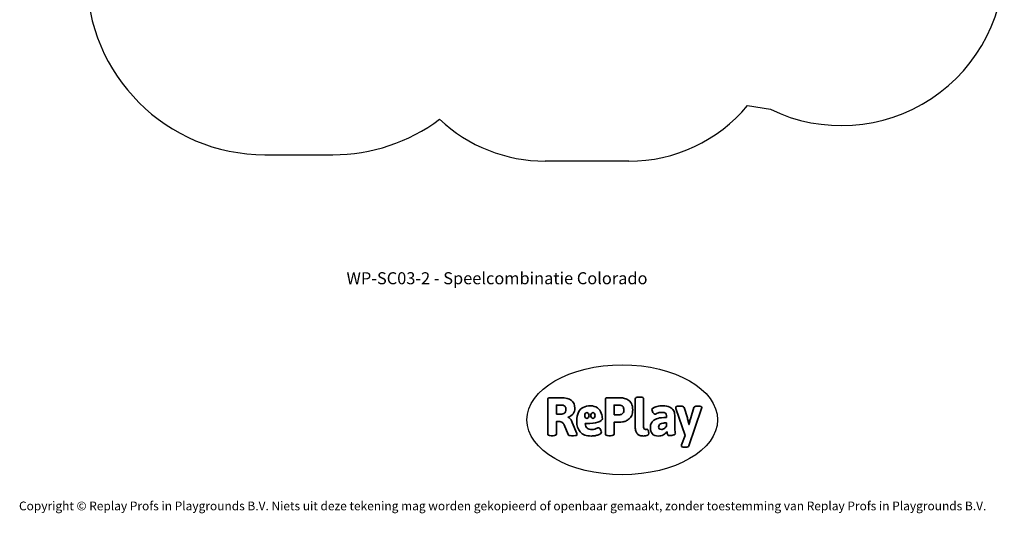
# Model space of a CAD drawing. Units: millimetres. Extents: x -4534 to 5049, y -3372 to 9247.
# Drawn here: x -4534 to 5023, y -3372 to 1418 of the extents above; entities that cross this region are included whole.
import ezdxf

# ---------------------------------------------------------------- set-up
doc = ezdxf.new("R2010")
doc.units = ezdxf.units.MM
doc.layers.add('Benaming', color=7, linetype='Continuous', lineweight=20, true_color=0x00a19a)
doc.layers.add('Logo-Copywrite', color=7, linetype='Continuous')
doc.layers.add('Opvangzone', color=7, linetype='Continuous', true_color=0x00a19a)
doc.styles.get("Standard").update_dxf_attribs({"font": 'arial.ttf'})
doc.styles.add('VR Benaming txt 140', font='arial.ttf', dxfattribs={"height": 140})

# ---------------------------------------------------------------- blocks, each defined once
blk = doc.blocks.new('onderschrift')
at = {"layer": 'Logo-Copywrite'}
blk.add_ellipse((1314.4, -2464.5), major_axis=(924.9, 0), ratio=0.576701, dxfattribs=at)
at = {"layer": 'Logo-Copywrite', "lineweight": 35}
for points, knots in [([(623.9, -2618.7), (602.2, -2618.7), (591.4, -2612.9), (591.4, -2601.3), (591.4, -2601.3), (591.4, -2271.9), (591.4, -2271.9), (591.4, -2257.5), (598.6, -2250.2), (613.1, -2250.2), (613.1, -2250.2), (719, -2250.2), (719, -2250.2), (766.1, -2250.2), (800.4, -2259.1), (822, -2276.8), (843.5, -2294.6), (854.3, -2319.7), (854.3, -2352.3), (854.3, -2373.3), (848.4, -2391.2), (836.6, -2405.9), (824.8, -2420.5), (809.5, -2431.5), (790.7, -2438.7), (790.7, -2438.7), (790.7, -2440.9), (790.7, -2440.9), (797.6, -2443.4), (804.7, -2449.5), (811.9, -2459.1), (819.1, -2468.7), (825.1, -2479.3), (829.8, -2490.9), (829.8, -2490.9), (872.5, -2597.5), (872.5, -2597.5), (874.3, -2602.3), (875.3, -2605.7), (875.3, -2607.9), (875.3, -2615.1), (864.4, -2618.7), (842.7, -2618.7), (842.7, -2618.7), (820.4, -2618.7), (820.4, -2618.7), (812.4, -2618.7), (805.6, -2617.9), (800, -2616.3), (794.4, -2614.7), (790.7, -2611.7), (788.9, -2607.3), (788.9, -2607.3), (751.1, -2514.2), (751.1, -2514.2), (745.6, -2503.4), (739.6, -2495.2), (732.9, -2489.8), (726.2, -2484.3), (713.9, -2481.6), (696.2, -2481.6), (696.2, -2481.6), (675, -2481.6), (675, -2481.6), (675, -2481.6), (675, -2601.3), (675, -2601.3), (675, -2612.9), (664.1, -2618.7), (642.4, -2618.7), (642.4, -2618.7), (623.9, -2618.7), (623.9, -2618.7)], [0, 0, 0, 0, 1, 1, 1, 2, 2, 2, 3, 3, 3, 4, 4, 4, 5, 5, 5, 6, 6, 6, 7, 7, 7, 8, 8, 8, 9, 9, 9, 10, 10, 10, 11, 11, 11, 12, 12, 12, 13, 13, 13, 14, 14, 14, 15, 15, 15, 16, 16, 16, 17, 17, 17, 18, 18, 18, 19, 19, 19, 20, 20, 20, 21, 21, 21, 22, 22, 22, 23, 23, 23, 24, 24, 24, 24]), ([(1183.3, -2618.7), (1161.6, -2618.7), (1150.7, -2612.9), (1150.7, -2601.3), (1150.7, -2601.3), (1150.7, -2271.9), (1150.7, -2271.9), (1150.7, -2257.5), (1158, -2250.2), (1172.5, -2250.2), (1172.5, -2250.2), (1286.5, -2250.2), (1286.5, -2250.2), (1298.5, -2250.2), (1311.9, -2251.6), (1326.7, -2254.3), (1341.6, -2257), (1355.8, -2262.4), (1369.4, -2270.3), (1383, -2278.3), (1394.1, -2290.2), (1402.8, -2306.2), (1411.5, -2322.1), (1415.8, -2343.1), (1415.8, -2369.2), (1415.8, -2390.2), (1412.6, -2407.8), (1406, -2421.9), (1399.5, -2436), (1391.1, -2447.5), (1380.8, -2456.4), (1370.5, -2465.2), (1359.6, -2471.9), (1348.2, -2476.5), (1336.8, -2481), (1326, -2484.1), (1315.9, -2485.7), (1305.7, -2487.3), (1297.8, -2488.2), (1292, -2488.2), (1292, -2488.2), (1234.4, -2488.2), (1234.4, -2488.2), (1234.4, -2488.2), (1234.4, -2601.3), (1234.4, -2601.3), (1234.4, -2612.9), (1223.5, -2618.7), (1201.8, -2618.7), (1201.8, -2618.7), (1183.3, -2618.7), (1183.3, -2618.7)], [0, 0, 0, 0, 1, 1, 1, 2, 2, 2, 3, 3, 3, 4, 4, 4, 5, 5, 5, 6, 6, 6, 7, 7, 7, 8, 8, 8, 9, 9, 9, 10, 10, 10, 11, 11, 11, 12, 12, 12, 13, 13, 13, 14, 14, 14, 15, 15, 15, 16, 16, 16, 17, 17, 17, 17]), ([(1520.3, -2622), (1507.7, -2622), (1496.3, -2620.3), (1486.4, -2616.8), (1476.4, -2613.4), (1468.1, -2608.1), (1461.4, -2600.8), (1454.7, -2593.6), (1449.6, -2584.4), (1446.2, -2573.4), (1442.7, -2562.3), (1441, -2549.2), (1441, -2534), (1441, -2534), (1441, -2262.1), (1441, -2262.1), (1441, -2250.5), (1451.9, -2244.7), (1473.6, -2244.7), (1473.6, -2244.7), (1488.8, -2244.7), (1488.8, -2244.7), (1510.6, -2244.7), (1521.4, -2250.5), (1521.4, -2262.1), (1521.4, -2262.1), (1521.4, -2535.1), (1521.4, -2535.1), (1521.4, -2543), (1523, -2548.9), (1526, -2552.7), (1529.1, -2556.5), (1534.1, -2558.4), (1541, -2558.4), (1543.5, -2558.4), (1546.2, -2558.1), (1549.1, -2557.3), (1552, -2556.6), (1554.2, -2556.3), (1555.7, -2556.3), (1559.3, -2556.3), (1562.4, -2559.3), (1564.9, -2565.2), (1567.4, -2571.2), (1569.3, -2577.4), (1570.6, -2583.7), (1571.9, -2590), (1572.5, -2593.9), (1572.5, -2595.4), (1572.5, -2603.7), (1569.3, -2609.8), (1563, -2613.6), (1556.6, -2617.4), (1549.4, -2619.7), (1541.3, -2620.6), (1533.1, -2621.5), (1526.1, -2622), (1520.3, -2622)], [0, 0, 0, 0, 1, 1, 1, 2, 2, 2, 3, 3, 3, 4, 4, 4, 5, 5, 5, 6, 6, 6, 7, 7, 7, 8, 8, 8, 9, 9, 9, 10, 10, 10, 11, 11, 11, 12, 12, 12, 13, 13, 13, 14, 14, 14, 15, 15, 15, 16, 16, 16, 17, 17, 17, 18, 18, 18, 19, 19, 19, 19]), ([(675, -2409.4), (675, -2409.4), (726.6, -2409.4), (726.6, -2409.4), (734.2, -2409.4), (741.2, -2407.3), (747.5, -2403.1), (753.9, -2399), (758.9, -2393.4), (762.7, -2386.3), (766.5, -2379.2), (768.4, -2371.4), (768.4, -2362.7), (768.4, -2350), (764.4, -2339.9), (756.2, -2332.5), (748.1, -2325.1), (736.9, -2321.4), (722.8, -2321.4), (722.8, -2321.4), (675, -2321.4), (675, -2321.4), (675, -2321.4), (675, -2409.4), (675, -2409.4)], [0, 0, 0, 0, 1, 1, 1, 2, 2, 2, 3, 3, 3, 4, 4, 4, 5, 5, 5, 6, 6, 6, 7, 7, 7, 8, 8, 8, 8]), ([(1121.4, -2453.6), (1121.4, -2440.4), (1118.3, -2420.7), (1110.5, -2399.5), (1102.7, -2378.3), (1090.3, -2361.3), (1073.3, -2348.5), (1056.3, -2335.6), (1033.5, -2329.2), (1004.8, -2329.2), (979.1, -2329.2), (956.3, -2334.1), (936.4, -2343.9), (916.5, -2353.6), (900.9, -2369.4), (889.7, -2391.1), (878.4, -2412.8), (872.8, -2441.6), (872.8, -2477.5), (872.8, -2521.3), (884.1, -2556.4), (906.8, -2582.6), (929.4, -2608.9), (965.4, -2622), (1014.6, -2622), (1022.2, -2622), (1031.5, -2621.3), (1042.6, -2619.8), (1053.6, -2618.4), (1064.5, -2616), (1075.2, -2612.8), (1085.9, -2609.5), (1094.7, -2605.4), (1101.8, -2600.5), (1108.9, -2595.6), (1112.4, -2589.8), (1112.4, -2582.9), (1112.4, -2579.3), (1110.9, -2574.2), (1107.8, -2567.7), (1104.7, -2561.2), (1101, -2555.2), (1096.6, -2549.7), (1092.3, -2544.3), (1088.1, -2541.6), (1084.2, -2541.6), (1081.6, -2541.6), (1077.4, -2542.9), (1071.4, -2545.7), (1065.4, -2548.4), (1058, -2551.2), (1049.1, -2554.1), (1040.2, -2557), (1030, -2558.4), (1018.4, -2558.4), (1000.7, -2558.4), (986.3, -2554.4), (975.2, -2546.2), (964.2, -2538.1), (957.2, -2523), (955.9, -2501.6), (959.9, -2501.6), (962.3, -2501.6), (967.5, -2501.6), (1057.4, -2501.6), (1121.4, -2478.9), (1121.4, -2453.6)], [0, 0, 0, 0, 1, 1, 1, 2, 2, 2, 3, 3, 3, 4, 4, 4, 5, 5, 5, 6, 6, 6, 7, 7, 7, 8, 8, 8, 9, 9, 9, 10, 10, 10, 11, 11, 11, 12, 12, 12, 13, 13, 13, 14, 14, 14, 15, 15, 15, 16, 16, 16, 17, 17, 17, 18, 18, 18, 19, 19, 19, 20, 20, 20, 21, 21, 21, 22, 22, 22, 22]), ([(1234.4, -2416.4), (1234.4, -2416.4), (1282.7, -2416.4), (1282.7, -2416.4), (1287.8, -2416.4), (1293.1, -2415.8), (1298.8, -2414.5), (1304.4, -2413.3), (1309.5, -2410.9), (1314.2, -2407.5), (1318.9, -2404), (1322.7, -2399.2), (1325.6, -2393.1), (1328.5, -2386.9), (1330, -2379), (1330, -2369.2), (1330, -2356.1), (1327.4, -2346.2), (1322.4, -2339.3), (1317.3, -2332.4), (1311.2, -2327.7), (1303.9, -2325.2), (1296.7, -2322.7), (1289.6, -2321.4), (1282.7, -2321.4), (1282.7, -2321.4), (1234.4, -2321.4), (1234.4, -2321.4), (1234.4, -2321.4), (1234.4, -2416.4), (1234.4, -2416.4)], [0, 0, 0, 0, 1, 1, 1, 2, 2, 2, 3, 3, 3, 4, 4, 4, 5, 5, 5, 6, 6, 6, 7, 7, 7, 8, 8, 8, 9, 9, 9, 10, 10, 10, 10]), ([(1667.5, -2622), (1638.2, -2622), (1617.5, -2614.3), (1605.3, -2598.9), (1593.2, -2583.5), (1587.1, -2564.8), (1587.1, -2542.7), (1587.1, -2531.5), (1588.8, -2520), (1592.3, -2508.2), (1595.7, -2496.4), (1602.7, -2485.5), (1613.2, -2475.3), (1623.7, -2465.2), (1639.4, -2457), (1660.2, -2450.9), (1681, -2444.7), (1708.6, -2441.6), (1743, -2441.6), (1743, -2441.6), (1743, -2423.7), (1743, -2423.7), (1743, -2413.2), (1739.7, -2405.4), (1733, -2400.4), (1726.3, -2395.3), (1715.5, -2392.7), (1700.7, -2392.7), (1687.6, -2392.7), (1676.3, -2394.2), (1666.7, -2397.1), (1657.1, -2400), (1649.3, -2402.9), (1643.4, -2405.8), (1637.4, -2408.7), (1633.3, -2410.1), (1631.1, -2410.1), (1627.5, -2410.1), (1623.4, -2407.3), (1618.9, -2401.7), (1614.4, -2396.1), (1610.6, -2389.8), (1607.5, -2382.7), (1604.4, -2375.6), (1602.9, -2370.3), (1602.9, -2366.7), (1602.9, -2360.5), (1607.3, -2354.5), (1616.2, -2348.7), (1625.1, -2343), (1637.4, -2338.2), (1653.1, -2334.6), (1668.9, -2331), (1686.7, -2329.2), (1706.6, -2329.2), (1735.2, -2329.2), (1758.1, -2333.1), (1775.1, -2340.9), (1792.1, -2348.7), (1804.4, -2359.3), (1812, -2372.9), (1819.6, -2386.5), (1823.4, -2402.2), (1823.4, -2419.9), (1823.4, -2419.9), (1823.4, -2522), (1823.4, -2522), (1823.4, -2540.9), (1824, -2555.3), (1825.1, -2565.2), (1826.1, -2575.2), (1827.2, -2582.6), (1828.3, -2587.5), (1829.4, -2592.4), (1829.9, -2596.8), (1829.9, -2600.8), (1829.9, -2604.1), (1827.5, -2606.8), (1822.6, -2609), (1817.7, -2611.1), (1811.8, -2612.9), (1804.7, -2614.4), (1797.6, -2615.8), (1790.7, -2616.8), (1784, -2617.4), (1777.3, -2617.9), (1772.4, -2618.2), (1769.1, -2618.2), (1763.3, -2618.2), (1759.1, -2616.1), (1756.3, -2611.9), (1753.6, -2607.8), (1751.7, -2602.7), (1750.6, -2596.7), (1749.5, -2590.8), (1748.5, -2585.4), (1747.4, -2580.7), (1746.3, -2582.9), (1742.6, -2587.3), (1736.2, -2594), (1729.9, -2600.7), (1721, -2607.1), (1709.6, -2613), (1698.2, -2619), (1684.2, -2622), (1667.5, -2622)], [0, 0, 0, 0, 1, 1, 1, 2, 2, 2, 3, 3, 3, 4, 4, 4, 5, 5, 5, 6, 6, 6, 7, 7, 7, 8, 8, 8, 9, 9, 9, 10, 10, 10, 11, 11, 11, 12, 12, 12, 13, 13, 13, 14, 14, 14, 15, 15, 15, 16, 16, 16, 17, 17, 17, 18, 18, 18, 19, 19, 19, 20, 20, 20, 21, 21, 21, 22, 22, 22, 23, 23, 23, 24, 24, 24, 25, 25, 25, 26, 26, 26, 27, 27, 27, 28, 28, 28, 29, 29, 29, 30, 30, 30, 31, 31, 31, 32, 32, 32, 33, 33, 33, 34, 34, 34, 35, 35, 35, 35]), ([(1921.2, -2729.6), (1899.4, -2729.6), (1888.6, -2725.7), (1888.6, -2718.1), (1888.6, -2716.7), (1888.8, -2715.2), (1889.1, -2713.5), (1889.5, -2711.9), (1890, -2710.2), (1890.8, -2708.4), (1890.8, -2708.4), (1925.1, -2616.8), (1925.1, -2616.8), (1925.1, -2616.8), (1835.3, -2354.2), (1835.3, -2354.2), (1835, -2352.4), (1834.5, -2350.6), (1834, -2349), (1833.4, -2347.4), (1833.2, -2345.9), (1833.2, -2344.4), (1833.2, -2336.4), (1844.2, -2332.5), (1866.3, -2332.5), (1866.3, -2332.5), (1883.7, -2332.5), (1883.7, -2332.5), (1891.7, -2332.5), (1898.4, -2333.3), (1903.8, -2334.9), (1909.2, -2336.5), (1912.7, -2339.5), (1914.1, -2343.9), (1914.1, -2343.9), (1946.2, -2444.4), (1946.2, -2444.4), (1948, -2450.5), (1950.3, -2460.1), (1953.2, -2473.1), (1956.1, -2486.2), (1958.8, -2498.5), (1961.4, -2510.1), (1961.4, -2510.1), (1963.5, -2510.1), (1963.5, -2510.1), (1966.1, -2498.5), (1968.8, -2486.1), (1971.7, -2472.9), (1974.6, -2459.7), (1976.9, -2450.2), (1978.8, -2444.4), (1978.8, -2444.4), (2010.8, -2343.9), (2010.8, -2343.9), (2012.2, -2339.5), (2015.7, -2336.5), (2021.1, -2334.9), (2026.6, -2333.3), (2033.3, -2332.5), (2041.2, -2332.5), (2041.2, -2332.5), (2054.3, -2332.5), (2054.3, -2332.5), (2076, -2332.5), (2086.9, -2336.4), (2086.9, -2344.4), (2086.9, -2346.9), (2086.3, -2350.2), (2085.2, -2354.2), (2085.2, -2354.2), (1960.8, -2718.1), (1960.8, -2718.1), (1959.4, -2722.5), (1955.9, -2725.5), (1950.5, -2727.1), (1945.1, -2728.7), (1938.4, -2729.6), (1930.4, -2729.6), (1930.4, -2729.6), (1921.2, -2729.6), (1921.2, -2729.6)], [0, 0, 0, 0, 1, 1, 1, 2, 2, 2, 3, 3, 3, 4, 4, 4, 5, 5, 5, 6, 6, 6, 7, 7, 7, 8, 8, 8, 9, 9, 9, 10, 10, 10, 11, 11, 11, 12, 12, 12, 13, 13, 13, 14, 14, 14, 15, 15, 15, 16, 16, 16, 17, 17, 17, 18, 18, 18, 19, 19, 19, 20, 20, 20, 21, 21, 21, 22, 22, 22, 23, 23, 23, 24, 24, 24, 25, 25, 25, 26, 26, 26, 27, 27, 27, 27]), ([(956.1, -2443.4), (947.9, -2432.3), (947.9, -2414.3), (956.1, -2403.2), (964.2, -2392.1), (977.5, -2392.1), (985.7, -2403.2), (993.9, -2414.3), (993.9, -2432.3), (985.7, -2443.4), (977.5, -2454.5), (964.2, -2454.5), (956.1, -2443.4)], [0, 0, 0, 0, 1, 1, 1, 2, 2, 2, 3, 3, 3, 4, 4, 4, 4]), ([(1014.5, -2403.2), (1022.6, -2392.1), (1035.9, -2392.1), (1044.1, -2403.2), (1052.3, -2414.3), (1052.3, -2432.3), (1044.1, -2443.4), (1035.9, -2454.5), (1022.6, -2454.5), (1014.5, -2443.4), (1006.3, -2432.3), (1006.3, -2414.3), (1014.5, -2403.2)], [0, 0, 0, 0, 1, 1, 1, 2, 2, 2, 3, 3, 3, 4, 4, 4, 4]), ([(1694.1, -2558.4), (1704.6, -2558.4), (1714.3, -2555.2), (1723.2, -2548.7), (1732.1, -2542.1), (1738.7, -2534), (1743, -2524.2), (1743, -2524.2), (1743, -2494.3), (1743, -2494.3), (1730, -2494.3), (1718.8, -2495.2), (1709.4, -2497), (1699.9, -2498.9), (1692.1, -2501.4), (1685.7, -2504.7), (1679.4, -2507.9), (1674.7, -2512.1), (1671.6, -2517.1), (1668.5, -2522.2), (1667, -2528), (1667, -2534.5), (1667, -2541.4), (1669.2, -2547.1), (1673.8, -2551.6), (1678.3, -2556.2), (1685.1, -2558.4), (1694.1, -2558.4)], [0, 0, 0, 0, 1, 1, 1, 2, 2, 2, 3, 3, 3, 4, 4, 4, 5, 5, 5, 6, 6, 6, 7, 7, 7, 8, 8, 8, 9, 9, 9, 9])]:
    blk.add_open_spline(points, degree=3, knots=knots, dxfattribs=at)
at = {"layer": 'Logo-Copywrite', "insert": (-4540.5, -3258), "char_height": 85, "attachment_point": 1}
blk.add_mtext_dynamic_manual_height_columns('{\\fAsap|b0|i0|c0|p2;Copyright © Replay Profs in Playgrounds B.V. Niets uit deze tekening mag worden gekopieerd of openbaar gemaakt, zonder toestemming van Replay Profs in Playgrounds B.V.}', width=10615.551, gutter_width=10, heights=[0], dxfattribs=at)
blk = doc.blocks.new('WP-SC03-2')
at = {"layer": 'Opvangzone'}
for p, q in [((2530.4, 584.1), (2753.2, 548.8)), ((-2153.2, 108), (-1493.2, 108)), ((1379.2, 45.7), (567.6, 45.7))]:
    blk.add_line(p, q, dxfattribs=at)
for centre, radius, start, end in [((3442.6, 1970.4), 1580, 244.12928, 2.90229), ((-2153.2, 1838), 1730, 180, 270), ((1379.2, 1545.7), 1500, 270, 320.12926), ((-1493.2, 1838), 1730, 270, 306.73112), ((567.6, 1545.7), 1500, 226.83702, 270)]:
    blk.add_arc(centre, radius, start, end, dxfattribs=at)

msp = doc.modelspace()

# ---------------------------------------------------------------- block references
for name in ['WP-SC03-2', 'onderschrift']:
    msp.add_blockref(name, (0, 0))

# ---------------------------------------------------------------- texts
at = {"layer": 'Benaming', "insert": (-4137.5, -1032.5), "char_height": 140, "attachment_point": 1, "style": 'VR Benaming txt 140'}
msp.add_mtext_dynamic_manual_height_columns('\\pxqc;{\\fOpen Sans|b0|i0|c0|p34;\\H0.83333x;WP-SC03-2 - Speelcombinatie Colorado}', width=8472.759, gutter_width=12.5, heights=[0], dxfattribs=at)

doc.saveas('drawing.dxf')
